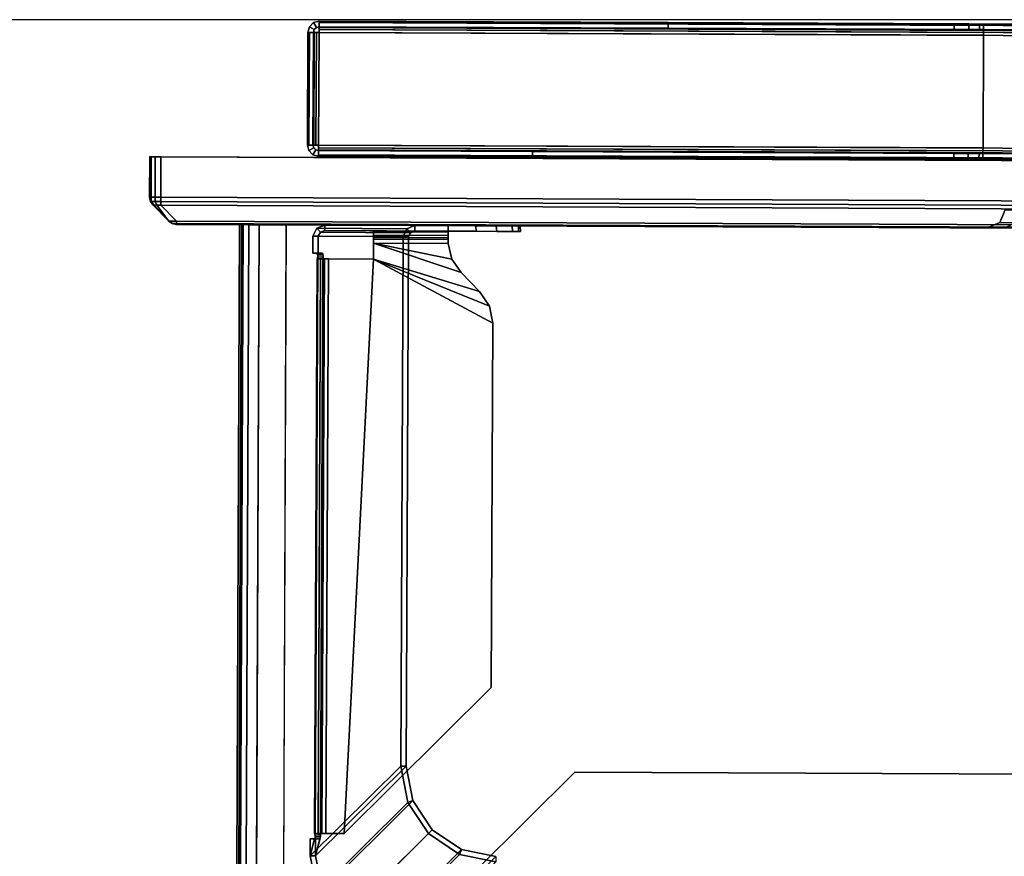
# Model space of a CAD drawing. Units: inches. Extents: x -2 to 144, y -6 to 168.
# Drawn here: x 68 to 79, y 159 to 168 of the extents above; entities that cross this region are included whole.
import ezdxf

# ---------------------------------------------------------------- set-up
doc = ezdxf.new("R2010")
doc.units = ezdxf.units.IN
doc.header["$MEASUREMENT"] = 0
for name, color, linetype in [('STORAGE-SHELF', 4, 'Continuous'), ('STRUCTURE', 3, 'Continuous'), ('TILE-TILE', 3, 'Continuous'), ('WALL', 7, 'Continuous')]:
    doc.layers.add(name, color=color, linetype=linetype)

# ---------------------------------------------------------------- blocks, each defined once
blk = doc.blocks.new('MCF215_64P_0T')
at = {"layer": 'TILE-TILE'}
for points in [[(-12, -1.5, 63.283), (-12, -1.948, 63.283), (-11.983, -1.948, 63.346), (-11.983, -1.5, 63.346)], [(-11.983, -1.5, 19.961), (-11.983, -1.948, 19.961), (-12, -1.948, 20.023), (-12, -1.5, 20.023)], [(-12, -1.5, 20.023), (-12, -1.948, 20.023), (-12, -1.948, 63.283), (-12, -1.5, 63.283)], [(-11.983, -1.5, 63.346), (-11.983, -1.948, 63.346), (-11.938, -1.948, 63.391), (-11.938, -1.5, 63.391)], [(-11.938, -1.5, 19.915), (-11.938, -1.948, 19.915), (-11.983, -1.948, 19.961), (-11.983, -1.5, 19.961)], [(-11.938, -1.5, 63.391), (-11.938, -1.948, 63.391), (-11.875, -1.948, 63.408), (-11.875, -1.5, 63.408)], [(-11.875, -1.5, 19.898), (-11.875, -1.948, 19.898), (-11.938, -1.948, 19.915), (-11.938, -1.5, 19.915)], [(11.875, -1.5, 19.898), (11.875, -1.948, 19.898), (-11.875, -1.948, 19.898), (-11.875, -1.5, 19.898)], [(-11.875, -1.5, 63.408), (-11.875, -1.948, 63.408), (11.875, -1.948, 63.408), (11.875, -1.5, 63.408)], [(-11.99, -1.996, 63.283), (-11.99, -1.996, 20.024), (-12, -1.948, 20.024), (-12, -1.948, 63.283)], [(-12, -1.948, 63.283), (-11.99, -1.996, 63.283), (-11.983, -1.996, 63.346), (-11.983, -1.948, 63.346)], [(-11.983, -1.948, 19.961), (-11.983, -1.996, 19.961), (-11.99, -1.996, 20.024), (-12, -1.948, 20.023)], [(-11.983, -1.948, 63.346), (-11.983, -1.996, 63.346), (-11.938, -1.996, 63.391), (-11.938, -1.948, 63.391)], [(-11.938, -1.948, 19.915), (-11.938, -1.996, 19.915), (-11.983, -1.996, 19.961), (-11.983, -1.948, 19.961)], [(-11.938, -1.948, 63.391), (-11.938, -1.996, 63.391), (-11.875, -1.996, 63.398), (-11.875, -1.948, 63.408)], [(-11.875, -1.948, 19.898), (-11.875, -1.996, 19.908), (-11.938, -1.996, 19.915), (-11.938, -1.948, 19.915)], [(-11.875, -1.996, 19.908), (11.875, -1.996, 19.908), (11.875, -1.948, 19.898), (-11.875, -1.948, 19.898)], [(11.875, -1.996, 63.398), (-11.875, -1.996, 63.398), (-11.875, -1.948, 63.408), (11.875, -1.948, 63.408)], [(-11.963, -2.036, 63.283), (-11.963, -2.036, 20.024), (-11.99, -1.996, 20.024), (-11.99, -1.996, 63.283)], [(-11.99, -1.996, 63.283), (-11.963, -2.036, 63.283), (-11.953, -2.036, 63.329), (-11.983, -1.996, 63.346)], [(-11.983, -1.996, 19.961), (-11.953, -2.036, 19.978), (-11.963, -2.036, 20.024), (-11.99, -1.996, 20.024)], [(-11.983, -1.996, 63.346), (-11.953, -2.036, 63.329), (-11.92, -2.036, 63.361), (-11.938, -1.996, 63.391)], [(-11.938, -1.996, 19.915), (-11.92, -2.036, 19.945), (-11.953, -2.036, 19.978), (-11.983, -1.996, 19.961)], [(-11.963, -2.036, 63.283), (-11.786, -2.213, 63.106), (-11.786, -2.213, 63.194), (-11.953, -2.036, 63.329)], [(-11.963, -2.036, 20.024), (-11.786, -2.213, 20.2), (-11.786, -2.213, 63.106), (-11.963, -2.036, 63.283)], [(-11.953, -2.036, 19.978), (-11.786, -2.213, 20.112), (-11.786, -2.213, 20.201), (-11.963, -2.036, 20.024)], [(-11.953, -2.036, 63.329), (-11.953, -2.036, 63.329), (-11.786, -2.213, 63.194), (-11.92, -2.036, 63.361)], [(-11.92, -2.036, 19.945), (-11.786, -2.213, 20.112), (-11.953, -2.036, 19.978)], [(-11.938, -1.996, 63.391), (-11.92, -2.036, 63.361), (-11.875, -2.036, 63.371), (-11.875, -1.996, 63.398)], [(-11.875, -1.996, 19.908), (-11.875, -2.036, 19.935), (-11.92, -2.036, 19.945), (-11.938, -1.996, 19.915)], [(-11.92, -2.036, 63.361), (-11.786, -2.213, 63.194), (-11.698, -2.213, 63.194), (-11.875, -2.036, 63.371)], [(-11.875, -2.036, 19.935), (-11.698, -2.213, 20.112), (-11.786, -2.213, 20.112), (-11.92, -2.036, 19.945)], [(-11.875, -2.036, 19.935), (11.875, -2.036, 19.935), (11.875, -1.996, 19.908), (-11.875, -1.996, 19.908)], [(11.875, -2.036, 63.371), (-11.875, -2.036, 63.371), (-11.875, -1.996, 63.398), (11.875, -1.996, 63.398)], [(11.874, -2.036, 19.935), (11.698, -2.213, 20.112), (-11.698, -2.213, 20.112), (-11.875, -2.036, 19.935)], [(-11.875, -2.036, 63.371), (-11.698, -2.213, 63.194), (11.698, -2.213, 63.194), (11.875, -2.036, 63.371)], [(-2.395, -2.191, 26.991), (-2.354, -2.05, 26.95), (-2.5, -2.05, 26.596), (-2.559, -2.191, 26.596)], [(-2.5, -2.05, 26.596), (-2.5, -2.05, 25.181), (-2.559, -2.191, 25.181), (-2.559, -2.191, 26.596)], [(-2.559, -2.191, 25.181), (-2.5, -2.05, 25.181), (-2.354, -2.05, 24.828), (-2.395, -2.191, 24.786)], [(-11.746, -2.24, 63.106), (-11.746, -2.24, 20.2), (-11.786, -2.213, 20.2), (-11.786, -2.213, 63.106)], [(-11.698, -2.24, 63.154), (-11.744, -2.241, 63.152), (-11.786, -2.213, 63.194), (-11.698, -2.213, 63.194)], [(-11.744, -2.241, 63.152), (-11.746, -2.24, 63.106), (-11.786, -2.213, 63.106), (-11.786, -2.213, 63.194)], [(-11.698, -2.24, 20.152), (-11.744, -2.241, 20.154), (-11.786, -2.213, 20.112), (-11.698, -2.213, 20.112)], [(-11.744, -2.241, 20.154), (-11.746, -2.24, 20.201), (-11.786, -2.213, 20.201), (-11.786, -2.213, 20.112)], [(-11.698, -2.25, 63.106), (-11.698, -2.25, 20.2), (-11.746, -2.24, 20.2), (-11.746, -2.24, 63.106)], [(-11.698, -2.25, 63.106), (-11.698, -2.25, 63.106), (-11.746, -2.24, 63.106), (-11.744, -2.241, 63.152)], [(-11.698, -2.25, 20.2), (-11.698, -2.25, 20.201), (-11.746, -2.24, 20.201), (-11.744, -2.241, 20.154)], [(-11.698, -2.25, 63.106), (-11.698, -2.25, 63.106), (-11.744, -2.241, 63.152), (-11.698, -2.24, 63.154)], [(-11.698, -2.25, 20.2), (-11.698, -2.25, 20.2), (-11.744, -2.241, 20.154), (-11.698, -2.24, 20.152)], [(-11.698, -2.24, 20.152), (11.698, -2.24, 20.152), (11.698, -2.213, 20.112), (-11.698, -2.213, 20.112)], [(-11.698, -2.24, 63.154), (11.698, -2.24, 63.154), (11.698, -2.213, 63.194), (-11.698, -2.213, 63.194)], [(-11.698, -2.25, 63.106), (11.698, -2.25, 63.106), (11.698, -2.24, 63.154), (-11.698, -2.24, 63.154)], [(-2.495, -2.25, 27.091), (-2.395, -2.191, 26.991), (-2.559, -2.191, 26.596), (-2.7, -2.25, 26.596)], [(-2.559, -2.191, 26.596), (-2.559, -2.191, 25.181), (-2.7, -2.25, 25.181), (-2.7, -2.25, 26.596)], [(-2.7, -2.25, 25.181), (-2.559, -2.191, 25.181), (-2.395, -2.191, 24.786), (-2.495, -2.25, 24.686)]]:
    blk.add_3dface(points, dxfattribs=at)
for points, invisible_edges in [([(12, -1.5, 20.023), (2, -1.5, 24.681), (-2, -1.5, 24.681), (-12, -1.5, 20.023)], 13), ([(-12, -1.5, 63.283), (-12, -1.5, 63.283), (0, -1.5, 40.181), (12, -1.5, 63.283)], 14), ([(-12, -1.5, 20.023), (-2, -1.5, 24.681), (-2.354, -1.5, 24.828)], 9), ([(-2.354, -1.5, 24.828), (-2.5, -1.5, 25.181), (-12, -1.5, 20.023)], 10), ([(-12, -1.5, 20.023), (-2.5, -1.5, 25.181), (-2.5, -1.5, 26.596), (-12, -1.5, 63.283)], 5), ([(-2.5, -1.5, 26.596), (-2.354, -1.5, 26.95), (-12, -1.5, 63.283)], 10), ([(-2.354, -1.5, 26.95), (-1.25, -1.5, 38.931), (-12, -1.5, 63.283)], 11), ([(-12, -1.5, 63.283), (-1.25, -1.5, 38.931), (-0.884, -1.5, 39.815)], 9), ([(-0.884, -1.5, 39.815), (0, -1.5, 40.181), (-12, -1.5, 63.283)], 10), ([(-12, -1.5, 63.283), (-11.983, -1.5, 63.346), (11.983, -1.5, 63.346), (12, -1.5, 63.283)], 10), ([(12, -1.5, 20.023), (11.983, -1.5, 19.961), (-11.983, -1.5, 19.961), (-12, -1.5, 20.023)], 10), ([(11.938, -1.5, 63.391), (11.983, -1.5, 63.346), (-11.983, -1.5, 63.346), (-11.938, -1.5, 63.391)], 10), ([(11.938, -1.5, 19.915), (-11.938, -1.5, 19.915), (-11.983, -1.5, 19.961), (11.983, -1.5, 19.961)], 5), ([(-11.938, -1.5, 63.391), (-11.875, -1.5, 63.408), (11.875, -1.5, 63.408), (11.938, -1.5, 63.391)], 8), ([(-11.875, -1.5, 19.898), (-11.938, -1.5, 19.915), (11.938, -1.5, 19.915), (11.875, -1.5, 19.898)], 2), ([(-11.698, -2.25, 20.2), (11.698, -2.25, 20.2), (11.698, -2.24, 20.152), (-11.698, -2.24, 20.152)], 1), ([(11.698, -2.25, 20.2), (2, -2.25, 24.481), (-2, -2.25, 24.481), (-11.698, -2.25, 20.2)], 13), ([(-11.698, -2.25, 63.106), (-11.698, -2.25, 63.106), (0, -2.25, 40.381), (11.698, -2.25, 63.106)], 6), ([(-11.698, -2.25, 20.2), (-2, -2.25, 24.481), (-2.495, -2.25, 24.686)], 9), ([(-2.495, -2.25, 24.686), (-2.7, -2.25, 25.181), (-11.698, -2.25, 20.2)], 10), ([(-11.698, -2.25, 20.2), (-2.7, -2.25, 25.181), (-2.7, -2.25, 26.596), (-11.698, -2.25, 63.106)], 5), ([(-2.7, -2.25, 26.596), (-2.495, -2.25, 27.091), (-11.698, -2.25, 63.106)], 10), ([(-2.495, -2.25, 27.091), (-1.45, -2.25, 38.931), (-11.698, -2.25, 63.106)], 11), ([(-11.698, -2.25, 63.106), (-1.45, -2.25, 38.931), (-1.025, -2.25, 39.957)], 9), ([(-1.025, -2.25, 39.957), (0, -2.25, 40.381), (-11.698, -2.25, 63.106)], 10)]:
    blk.add_3dface(points, dxfattribs=dict(at, invisible_edges=invisible_edges))
blk = doc.blocks.new('MCF300_0T')
at = {"layer": 'STRUCTURE'}
for points in [[(-9.184, -2.375, 24.601), (-10.184, -2.375, 27.601), (-10.143, -2.287, 27.593), (-9.143, -2.287, 24.593)], [(-10.101, -2.331, 27.608), (-10.143, -2.287, 27.593), (-10.184, -2.375, 27.601), (-10.125, -2.375, 27.621)], [(-9.143, -2.287, 24.593), (-10.143, -2.287, 27.593), (-10.052, -2.25, 27.601), (-9.052, -2.25, 24.601)], [(-10.053, -2.312, 27.603), (-10.052, -2.25, 27.601), (-10.143, -2.287, 27.593), (-10.101, -2.331, 27.608)], [(-8.684, -2.312, 27.621), (-8.684, -2.25, 27.598), (-10.052, -2.25, 27.601), (-10.053, -2.312, 27.603)], [(-9.143, -2.287, 24.593), (-9.101, -2.331, 24.608), (-9.125, -2.375, 24.621), (-9.184, -2.375, 24.601)], [(-9.052, -2.25, 24.601), (-9.053, -2.312, 24.603), (-9.101, -2.331, 24.608), (-9.143, -2.287, 24.593)], [(-9.053, -2.312, 24.603), (-9.052, -2.25, 24.601), (-8.38, -2.25, 24.599), (-8.369, -2.312, 24.612)], [(-7.901, -2.312, 25.27), (-7.904, -2.25, 25.257), (-8.684, -2.25, 27.598), (-8.684, -2.312, 27.621)], [(-8.369, -2.312, 24.612), (-8.38, -2.25, 24.599), (-8.152, -2.25, 24.654), (-8.143, -2.312, 24.669)], [(-8.143, -2.312, 24.669), (-8.152, -2.25, 24.654), (-7.973, -2.25, 24.806), (-7.968, -2.312, 24.822)], [(-7.968, -2.312, 24.822), (-7.973, -2.25, 24.806), (-7.884, -2.25, 25.024), (-7.881, -2.312, 25.038)], [(-7.881, -2.312, 25.038), (-7.884, -2.25, 25.024), (-7.904, -2.25, 25.257), (-7.901, -2.312, 25.27)], [(-10.125, -2.375, 27.621), (-10.184, -2.375, 27.601), (-10.184, -2.562, 27.601), (-10.125, -2.562, 27.621)], [(-9.101, -2.331, 24.608), (-10.101, -2.331, 27.608), (-10.125, -2.375, 27.621), (-9.125, -2.375, 24.621)], [(-9.053, -2.312, 24.603), (-10.053, -2.312, 27.603), (-10.101, -2.331, 27.608), (-9.101, -2.331, 24.608)], [(-9.511, -2.325, 27.476), (-8.684, -2.325, 27.476), (-8.684, -2.362, 27.565), (-9.511, -2.362, 27.565)], [(-9.511, -2.325, 27.101), (-8.684, -2.325, 27.101), (-8.684, -2.325, 27.476), (-9.511, -2.325, 27.476)], [(-9.511, -2.387, 27.476), (-9.511, -2.406, 27.521), (-9.511, -2.362, 27.565), (-9.511, -2.325, 27.476)], [(-9.511, -2.387, 27.101), (-9.511, -2.387, 27.476), (-9.511, -2.325, 27.476), (-9.511, -2.325, 27.101)], [(-9.511, -2.325, 27.101), (-8.684, -2.325, 27.101), (-8.684, -2.387, 27.101), (-9.511, -2.387, 27.101)], [(-9.511, -2.362, 27.565), (-8.684, -2.362, 27.565), (-8.683, -2.45, 27.601), (-9.511, -2.45, 27.601)], [(-9.511, -2.45, 27.539), (-9.511, -2.45, 27.601), (-9.511, -2.362, 27.565), (-9.511, -2.406, 27.521)], [(-8.684, -2.387, 27.101), (-8.684, -2.387, 27.476), (-9.511, -2.387, 27.476), (-9.511, -2.387, 27.101)], [(-8.684, -2.387, 27.476), (-9.511, -2.387, 27.476), (-9.511, -2.406, 27.521), (-8.684, -2.406, 27.521)], [(-9.184, -2.375, 24.601), (-9.125, -2.375, 24.621), (-9.125, -8.25, 24.621), (-9.184, -8.25, 24.601)], [(-8.684, -2.325, 27.101), (-8.684, -2.325, 27.476), (-8.684, -2.387, 27.476), (-8.684, -2.387, 27.101)], [(-8.684, -2.387, 27.476), (-8.684, -2.325, 27.476), (-8.684, -2.362, 27.565), (-8.684, -2.406, 27.521)], [(-8.684, -2.406, 27.521), (-8.684, -2.362, 27.565), (-8.683, -2.45, 27.601), (-8.683, -2.45, 27.539)], [(-8.684, -2.406, 27.521), (-9.511, -2.406, 27.521), (-9.511, -2.45, 27.539), (-8.683, -2.45, 27.539)], [(-9.511, -2.45, 27.539), (-8.538, -2.771, 27.539), (-8.331, -2.979, 27.539), (-9.511, -2.625, 27.539)], [(-8.683, -2.45, 27.539), (-9.511, -2.45, 27.539), (-8.64, -2.624, 27.539)], [(-8.64, -2.624, 27.539), (-9.511, -2.45, 27.539), (-8.538, -2.771, 27.539)], [(-9.511, -2.45, 27.601), (-8.538, -2.771, 27.601), (-8.331, -2.979, 27.601), (-9.511, -2.625, 27.601)], [(-9.511, -2.45, 27.601), (-8.683, -2.45, 27.601), (-8.64, -2.624, 27.601)], [(-9.511, -2.45, 27.601), (-8.64, -2.624, 27.601), (-8.538, -2.771, 27.601)], [(-9.511, -2.625, 27.539), (-9.511, -2.625, 27.601), (-9.511, -2.45, 27.601), (-9.511, -2.45, 27.539)], [(-8.683, -2.45, 27.539), (-8.683, -2.45, 27.601), (-8.64, -2.624, 27.601), (-8.64, -2.624, 27.539)], [(-10.139, -2.562, 27.467), (-10.08, -2.562, 27.486), (-10.125, -2.562, 27.621), (-10.184, -2.562, 27.601)], [(-10.132, -2.572, 27.446), (-10.073, -2.572, 27.465), (-10.08, -2.562, 27.486), (-10.139, -2.562, 27.467)], [(-10.072, -2.614, 27.462), (-10.133, -2.618, 27.452), (-10.136, -2.625, 27.479), (-10.073, -2.625, 27.478)], [(-10.136, -2.625, 27.479), (-10.133, -2.618, 27.452), (-10.133, -9.007, 27.452), (-10.136, -9, 27.479)], [(-10.129, -9.031, 27.437), (-10.133, -9.007, 27.452), (-10.133, -2.618, 27.452), (-10.129, -2.594, 27.437)], [(-10.129, -2.594, 27.437), (-10.133, -2.618, 27.452), (-10.072, -2.614, 27.462), (-10.07, -2.594, 27.457)], [(-10.132, -2.572, 27.446), (-10.129, -2.594, 27.437), (-10.07, -2.594, 27.457), (-10.073, -2.572, 27.465)], [(-10.073, -9, 27.478), (-10.072, -9.011, 27.462), (-10.072, -2.614, 27.462), (-10.073, -2.625, 27.478)], [(-10.07, -2.594, 27.457), (-10.072, -2.614, 27.462), (-10.072, -9.011, 27.462), (-10.07, -9.031, 27.457)], [(-10.098, -9, 27.566), (-10.098, -2.625, 27.566), (-10.136, -2.625, 27.479), (-10.136, -9, 27.479)], [(-10.073, -2.625, 27.478), (-10.136, -2.625, 27.479), (-10.098, -2.625, 27.566), (-10.055, -2.625, 27.521)], [(-10.011, -9, 27.601), (-10.011, -2.625, 27.601), (-10.098, -2.625, 27.566), (-10.098, -9, 27.566)], [(-10.055, -2.625, 27.521), (-10.098, -2.625, 27.566), (-10.011, -2.625, 27.601), (-10.011, -2.625, 27.539)], [(-10.073, -2.625, 27.478), (-10.055, -2.625, 27.521), (-10.055, -9, 27.521), (-10.073, -9, 27.478)], [(-10.011, -9, 27.539), (-10.055, -9, 27.521), (-10.055, -2.625, 27.521), (-10.011, -2.625, 27.539)], [(-10.011, -9, 27.601), (-9.809, -9, 27.601), (-9.511, -2.625, 27.601), (-10.011, -2.625, 27.601)], [(-10.011, -9, 27.539), (-10.011, -2.625, 27.539), (-9.511, -2.625, 27.539), (-9.809, -9, 27.539)], [(-10.011, -2.625, 27.539), (-10.011, -2.625, 27.601), (-9.511, -2.625, 27.601), (-9.511, -2.625, 27.539)], [(-8.184, -7.375, 27.601), (-8.184, -3.332, 27.601), (-9.511, -2.625, 27.601), (-9.809, -9, 27.601)], [(-9.809, -9, 27.539), (-9.511, -2.625, 27.539), (-8.184, -3.332, 27.539), (-8.184, -7.375, 27.539)], [(-8.331, -2.979, 27.539), (-9.511, -2.625, 27.539), (-8.222, -3.141, 27.539)], [(-8.222, -3.141, 27.539), (-9.511, -2.625, 27.539), (-8.184, -3.332, 27.539)], [(-9.511, -2.625, 27.601), (-8.331, -2.979, 27.601), (-8.222, -3.141, 27.601)], [(-9.511, -2.625, 27.601), (-8.222, -3.141, 27.601), (-8.184, -3.332, 27.601)], [(-8.64, -2.624, 27.539), (-8.64, -2.624, 27.601), (-8.538, -2.771, 27.601), (-8.538, -2.771, 27.539)], [(-8.538, -2.771, 27.539), (-8.538, -2.771, 27.601), (-8.331, -2.979, 27.601), (-8.331, -2.979, 27.539)], [(-8.331, -2.979, 27.539), (-8.331, -2.979, 27.601), (-8.222, -3.141, 27.601), (-8.222, -3.141, 27.539)], [(-8.222, -3.141, 27.539), (-8.222, -3.141, 27.601), (-8.184, -3.332, 27.601), (-8.184, -3.332, 27.539)], [(-8.184, -3.332, 27.539), (-8.184, -3.332, 27.601), (-8.184, -7.375, 27.601), (-8.184, -7.375, 27.539)], [(-8.184, -7.375, 27.539), (-8.184, -7.375, 27.601), (-9.809, -9, 27.601), (-9.809, -9, 27.539)], [(-9.102, -8.654, 24.596), (-10.102, -9.654, 27.596), (-10.184, -9.25, 27.601), (-9.184, -8.25, 24.601)], [(-9.125, -8.25, 24.621), (-10.125, -9.25, 27.621), (-10.048, -9.632, 27.622), (-9.048, -8.632, 24.622)], [(-9.184, -8.25, 24.601), (-9.125, -8.25, 24.621), (-9.048, -8.632, 24.622), (-9.102, -8.654, 24.596)], [(8.875, -9.934, 27.601), (7.25, -8.309, 27.601), (-7.25, -8.309, 27.601), (-8.875, -9.934, 27.601)], [(8.875, -9.934, 27.539), (-8.875, -9.934, 27.539), (-7.25, -8.309, 27.539), (7.25, -8.309, 27.539)], [(-8.875, -9.934, 27.539), (-8.875, -9.934, 27.601), (-7.25, -8.309, 27.601), (-7.25, -8.309, 27.539)], [(-7.25, -8.309, 27.539), (-7.25, -8.309, 27.601), (7.25, -8.309, 27.601), (7.25, -8.309, 27.539)], [(-9.048, -8.632, 24.622), (-10.048, -9.632, 27.622), (-9.832, -9.957, 27.621), (-8.832, -8.957, 24.621)], [(-9.102, -8.654, 24.596), (-9.048, -8.632, 24.622), (-8.832, -8.957, 24.621), (-8.872, -8.997, 24.595)], [(-8.872, -8.997, 24.595), (-9.872, -9.997, 27.595), (-10.102, -9.654, 27.596), (-9.102, -8.654, 24.596)], [(-8.832, -8.957, 24.621), (-9.832, -9.957, 27.621), (-9.507, -10.173, 27.622), (-8.507, -9.173, 24.622)], [(-8.872, -8.997, 24.595), (-8.832, -8.957, 24.621), (-8.507, -9.173, 24.622), (-8.529, -9.227, 24.596)], [(-10.184, -9.25, 27.601), (-10.184, -9.25, 27.601), (-10.184, -9.062, 27.601), (-10.139, -9.062, 27.467)], [(-10.08, -9.062, 27.486), (-10.139, -9.062, 27.467), (-10.184, -9.062, 27.601), (-10.125, -9.062, 27.621)], [(-10.184, -9.062, 27.601), (-10.184, -9.25, 27.601), (-10.125, -9.25, 27.621), (-10.125, -9.062, 27.621)], [(-10.073, -9.053, 27.465), (-10.132, -9.053, 27.446), (-10.139, -9.062, 27.467), (-10.08, -9.062, 27.486)], [(-10.055, -9, 27.521), (-10.098, -9, 27.566), (-10.136, -9, 27.479), (-10.073, -9, 27.478)], [(-10.073, -9, 27.478), (-10.136, -9, 27.479), (-10.133, -9.007, 27.452), (-10.072, -9.011, 27.462)], [(-10.072, -9.011, 27.462), (-10.133, -9.007, 27.452), (-10.129, -9.031, 27.437), (-10.07, -9.031, 27.457)], [(-10.07, -9.031, 27.457), (-10.129, -9.031, 27.437), (-10.132, -9.053, 27.446), (-10.073, -9.053, 27.465)], [(-10.073, -9.053, 27.465), (-10.08, -9.062, 27.486), (-10.125, -9.25, 27.621)], [(-10.08, -9.062, 27.486), (-10.125, -9.062, 27.621), (-10.125, -9.25, 27.621)], [(-10.011, -9, 27.539), (-10.011, -9, 27.601), (-10.098, -9, 27.566), (-10.055, -9, 27.521)], [(-9.809, -9, 27.539), (-9.809, -9, 27.601), (-10.011, -9, 27.601), (-10.011, -9, 27.539)], [(-8.529, -9.227, 24.596), (-9.529, -10.227, 27.596), (-9.872, -9.997, 27.595), (-8.872, -8.997, 24.595)], [(-8.507, -9.173, 24.622), (-9.507, -10.173, 27.622), (-9.125, -10.25, 27.621), (-8.125, -9.25, 24.621)], [(-8.529, -9.227, 24.596), (-8.507, -9.173, 24.622), (-8.125, -9.25, 24.621), (-8.125, -9.309, 24.601)], [(-10.125, -9.25, 27.621), (-10.184, -9.25, 27.601), (-10.102, -9.654, 27.596), (-10.048, -9.632, 27.622)], [(-8.125, -9.309, 24.601), (-9.125, -10.309, 27.601), (-9.529, -10.227, 27.596), (-8.529, -9.227, 24.596)]]:
    blk.add_3dface(points, dxfattribs=at)
for points, invisible_edges in [([(-9.052, -2.25, 24.601), (-10.052, -2.25, 27.601), (-8.684, -2.25, 27.598), (-8.38, -2.25, 24.599)], 4), ([(-7.904, -2.25, 25.257), (-7.904, -2.25, 25.257), (-8.38, -2.25, 24.599), (-8.684, -2.25, 27.598)], 6), ([(-7.884, -2.25, 25.024), (-8.152, -2.25, 24.654), (-8.38, -2.25, 24.599), (-7.904, -2.25, 25.257)], 5), ([(-7.973, -2.25, 24.806), (-7.973, -2.25, 24.806), (-8.152, -2.25, 24.654), (-7.884, -2.25, 25.024)], 4), ([(-10.139, -2.562, 27.467), (-10.184, -2.562, 27.601), (-10.184, -2.375, 27.601), (-9.184, -2.375, 24.601)], 8), ([(-9.184, -2.375, 24.601), (-9.184, -2.375, 24.601), (-10.132, -2.572, 27.446), (-10.139, -2.562, 27.467)], 10), ([(-10.129, -2.594, 27.437), (-10.129, -2.594, 27.437), (-10.132, -2.572, 27.446), (-9.184, -2.375, 24.601)], 12), ([(-9.184, -8.25, 24.601), (-10.129, -9.031, 27.437), (-10.129, -2.594, 27.437), (-9.184, -2.375, 24.601)], 5), ([(-10.125, -2.375, 27.621), (-10.125, -2.562, 27.621), (-10.08, -2.562, 27.486)], 8), ([(-10.125, -2.375, 27.621), (-10.08, -2.562, 27.486), (-10.073, -2.572, 27.465)], 9), ([(-9.125, -2.375, 24.621), (-10.125, -2.375, 27.621), (-10.073, -2.572, 27.465)], 10), ([(-10.073, -2.572, 27.465), (-10.07, -2.594, 27.457), (-9.125, -2.375, 24.621)], 10), ([(-9.125, -2.375, 24.621), (-10.07, -2.594, 27.457), (-10.07, -9.031, 27.457), (-9.125, -8.25, 24.621)], 5), ([(-9.053, -2.312, 24.603), (-8.369, -2.312, 24.612), (-8.684, -2.312, 27.621), (-10.053, -2.312, 27.603)], 2), ([(-8.369, -2.312, 24.612), (-7.901, -2.312, 25.27), (-8.684, -2.312, 27.621)], 9), ([(-7.881, -2.312, 25.038), (-7.901, -2.312, 25.27), (-8.369, -2.312, 24.612), (-8.143, -2.312, 24.669)], 10), ([(-8.143, -2.312, 24.669), (-7.968, -2.312, 24.822), (-7.881, -2.312, 25.038)], 8), ([(-10.184, -9.25, 27.601), (-10.139, -9.062, 27.467), (-10.132, -9.053, 27.446), (-9.184, -8.25, 24.601)], 4), ([(-9.184, -8.25, 24.601), (-9.184, -8.25, 24.601), (-10.132, -9.053, 27.446), (-10.129, -9.031, 27.437)], 10), ([(-10.073, -9.053, 27.465), (-10.073, -9.053, 27.465), (-10.125, -9.25, 27.621), (-9.125, -8.25, 24.621)], 8), ([(-9.125, -8.25, 24.621), (-10.07, -9.031, 27.457), (-10.073, -9.053, 27.465)], 9)]:
    blk.add_3dface(points, dxfattribs=dict(at, invisible_edges=invisible_edges))
blk = doc.blocks.new('MCF310_P_0T')
at = {"layer": 'STORAGE-SHELF'}
for points in [[(-10.976, -10.25, 28.501), (-10.976, -2.25, 28.501), (-10.999, -2.25, 28.385), (-10.999, -10.25, 28.385)], [(-10.999, -10.25, 28.385), (-10.999, -2.25, 28.385), (-10.958, -2.25, 28.273), (-10.958, -10.25, 28.273)], [(-1.5, -2.25, 28.319), (-10.958, -2.25, 28.273), (-10.999, -2.25, 28.385), (-1.537, -2.25, 28.408)], [(-1.716, -2.25, 28.585), (-1.537, -2.25, 28.408), (-10.999, -2.25, 28.385), (-10.976, -2.25, 28.501)], [(-10.896, -10.25, 28.589), (-10.896, -2.25, 28.589), (-10.976, -2.25, 28.501), (-10.976, -10.25, 28.501)], [(-1.758, -2.25, 28.612), (-1.716, -2.25, 28.585), (-10.976, -2.25, 28.501), (-10.896, -2.25, 28.589)], [(-10.958, -2.25, 28.273), (-10.481, -2.25, 27.621), (-10.481, -10.25, 27.621), (-10.958, -10.25, 28.273)], [(-1.5, -2.25, 28.319), (-1.5, -2.25, 27.621), (-10.481, -2.25, 27.621), (-10.958, -2.25, 28.273)], [(-10.781, -10.25, 28.621), (-10.781, -2.25, 28.621), (-10.896, -2.25, 28.589), (-10.896, -10.25, 28.589)], [(-1.758, -2.25, 28.612), (-10.896, -2.25, 28.589), (-10.781, -2.25, 28.621), (-1.806, -2.25, 28.621)]]:
    blk.add_3dface(points, dxfattribs=at)
for points, invisible_edges in [([(-1.806, -2.25, 28.621), (-10.781, -2.25, 28.621), (-10.781, -10.25, 28.621), (-8.826, -12.022, 28.621)], 12), ([(-8.855, -11.724, 27.621), (-10.475, -10.25, 27.621), (-10.481, -2.25, 27.621), (-1.5, -2.25, 27.621)], 9), ([(-1.5, -2.25, 27.621), (-1.129, -3, 27.621), (-5.909, -11.483, 27.621), (-8.855, -11.724, 27.621)], 10), ([(-8.826, -12.022, 28.621), (-5.889, -11.782, 28.621), (-1.375, -3.178, 28.621), (-1.806, -2.25, 28.621)], 10), ([(-2.956, -11.338, 27.621), (-5.909, -11.483, 27.621), (-1.129, -3, 27.621), (-0.418, -3.441, 27.621)], 10), ([(-0.512, -3.729, 28.621), (-1.375, -3.178, 28.621), (-5.889, -11.782, 28.621), (-2.946, -11.638, 28.621)], 10), ([(-0.418, -3.441, 27.621), (-0.418, -3.441, 27.621), (0, -11.29, 27.621), (-2.956, -11.338, 27.621)], 10), ([(-2.946, -11.638, 28.621), (0, -11.59, 28.621), (-0.512, -3.729, 28.621)], 10)]:
    blk.add_3dface(points, dxfattribs=dict(at, invisible_edges=invisible_edges))
blk = doc.blocks.new('MCF200_55_0T')
at = {"layer": 'STRUCTURE'}
for points in [[(-10.188, -0.017, 22.375), (-10.188, -0.017, 59.805), (-10.125, 0, 59.805), (-10.125, 0, 22.375)], [(-10.188, -0.017, 22.375), (-10.156, -0.071, 22.375), (-10.125, -0.062, 22.375), (-10.125, 0, 22.375)], [(-10.188, -0.017, 59.805), (-10.156, -0.071, 59.805), (-10.125, -0.062, 59.805), (-10.125, 0, 59.805)], [(-10.125, -0.071, 22.344), (-10.125, -0.017, 22.313), (-10.125, 0, 22.375), (-10.125, -0.062, 22.375)], [(-10.125, -0.017, 22.313), (-2.75, -0.017, 22.313), (-2.75, 0, 22.375), (-10.125, 0, 22.375)], [(-2.75, 0, 22.375), (-10.125, 0, 22.375), (-6.25, 0, 26.25), (-2.75, 0, 25.925)], [(-10.125, 0, 59.805), (-6.25, 0, 55.93), (-6.25, 0, 26.25), (-10.125, 0, 22.375)], [(-10.125, 0, 59.805), (-10.125, -0.062, 59.805), (-6.25, -0.062, 55.93), (-6.25, 0, 55.93)], [(-10.125, -0.017, 59.868), (-10.125, -0.071, 59.836), (-10.125, -0.062, 59.805), (-10.125, 0, 59.805)], [(-10.125, -0.017, 59.868), (10.125, -0.017, 59.868), (10.125, 0, 59.805), (-10.125, 0, 59.805)], [(10.125, 0, 59.805), (6.25, 0, 55.93), (-6.25, 0, 55.93), (-10.125, 0, 59.805)], [(-10.125, -0.062, 59.805), (-10.125, 0, 59.805), (-6.25, 0, 55.93), (-6.25, -0.062, 55.93)], [(-6.25, 0, 26.25), (-3.075, 0, 26.25), (-2.75, 0, 25.925)], [(-6.25, 0, 55.93), (-6.25, -0.062, 55.93), (-6.25, -0.062, 26.25), (-6.25, 0, 26.25)], [(-3.075, -0.062, 26.25), (-3.075, 0, 26.25), (-6.25, 0, 26.25), (-6.25, -0.062, 26.25)], [(-6.25, -0.062, 55.93), (-6.25, 0, 55.93), (6.25, 0, 55.93), (6.25, -0.062, 55.93)], [(-3.075, 0, 26.25), (-2.913, 0, 26.206), (-2.794, 0, 26.088), (-2.75, 0, 25.925)], [(-2.913, -0.062, 26.206), (-2.913, 0, 26.206), (-3.075, 0, 26.25), (-3.075, -0.062, 26.25)], [(-2.794, -0.062, 26.088), (-2.794, 0, 26.088), (-2.913, 0, 26.206), (-2.913, -0.062, 26.206)], [(-2.75, -0.062, 25.925), (-2.75, 0, 25.925), (-2.794, 0, 26.088), (-2.794, -0.062, 26.088)], [(-2.75, -0.071, 22.344), (-2.75, -0.017, 22.313), (-2.75, 0, 22.375), (-2.75, -0.062, 22.375)], [(-2.75, -0.062, 22.375), (-2.75, 0, 22.375), (-2.75, 0, 25.925), (-2.75, -0.062, 25.925)], [(-10.25, -0.125, 22.375), (-10.25, -0.125, 59.805), (-10.233, -0.062, 59.805), (-10.233, -0.062, 22.375)], [(-10.25, -0.125, 22.375), (-10.188, -0.125, 22.375), (-10.179, -0.094, 22.375), (-10.233, -0.062, 22.375)], [(-10.25, -0.125, 59.805), (-10.188, -0.125, 59.805), (-10.179, -0.094, 59.805), (-10.233, -0.062, 59.805)], [(-10.233, -0.062, 22.375), (-10.233, -0.062, 59.805), (-10.188, -0.017, 59.805), (-10.188, -0.017, 22.375)], [(-10.233, -0.062, 22.375), (-10.179, -0.094, 22.375), (-10.156, -0.071, 22.375), (-10.188, -0.017, 22.375)], [(-10.233, -0.062, 59.805), (-10.179, -0.094, 59.805), (-10.156, -0.071, 59.805), (-10.188, -0.017, 59.805)], [(-10.188, -0.125, 22.375), (-10.188, -0.125, 59.805), (-10.179, -0.094, 59.805), (-10.179, -0.094, 22.375)], [(-10.179, -0.094, 22.375), (-10.179, -0.094, 59.805), (-10.156, -0.071, 59.805), (-10.156, -0.071, 22.375)], [(-10.156, -0.071, 22.375), (-10.156, -0.071, 59.805), (-10.125, -0.062, 59.805), (-10.125, -0.062, 22.375)], [(-10.125, -0.094, 22.321), (-10.125, -0.062, 22.267), (-10.125, -0.017, 22.313), (-10.125, -0.071, 22.344)], [(-10.125, -0.062, 22.267), (-2.75, -0.062, 22.267), (-2.75, -0.017, 22.313), (-10.125, -0.017, 22.313)], [(-10.125, -0.062, 59.913), (-10.125, -0.094, 59.859), (-10.125, -0.071, 59.836), (-10.125, -0.017, 59.868)], [(-10.125, -0.062, 59.913), (10.125, -0.062, 59.913), (10.125, -0.017, 59.868), (-10.125, -0.017, 59.868)], [(-10.125, -0.125, 22.313), (-10.125, -0.125, 22.25), (-10.125, -0.062, 22.267), (-10.125, -0.094, 22.321)], [(-10.125, -0.125, 22.25), (-2.75, -0.125, 22.25), (-2.75, -0.062, 22.267), (-10.125, -0.062, 22.267)], [(-2.75, -0.071, 22.344), (-10.125, -0.071, 22.344), (-10.125, -0.062, 22.375), (-2.75, -0.062, 22.375)], [(-10.125, -0.062, 59.805), (-10.125, -0.062, 22.375), (-6.25, -0.062, 26.25), (-6.25, -0.062, 55.93)], [(-10.125, -0.062, 22.375), (-2.75, -0.062, 22.375), (-2.75, -0.062, 25.925), (-6.25, -0.062, 26.25)], [(10.125, -0.071, 59.836), (-10.125, -0.071, 59.836), (-10.125, -0.062, 59.805), (10.125, -0.062, 59.805)], [(-10.125, -0.125, 59.93), (-10.125, -0.125, 59.868), (-10.125, -0.094, 59.859), (-10.125, -0.062, 59.913)], [(-10.125, -0.125, 59.93), (10.125, -0.125, 59.93), (10.125, -0.062, 59.913), (-10.125, -0.062, 59.913)], [(6.25, -0.062, 55.93), (10.125, -0.062, 59.805), (-10.125, -0.062, 59.805), (-6.25, -0.062, 55.93)], [(-2.75, -0.094, 22.321), (-10.125, -0.094, 22.321), (-10.125, -0.071, 22.344), (-2.75, -0.071, 22.344)], [(10.125, -0.094, 59.859), (-10.125, -0.094, 59.859), (-10.125, -0.071, 59.836), (10.125, -0.071, 59.836)], [(-2.75, -0.125, 22.313), (-10.125, -0.125, 22.313), (-10.125, -0.094, 22.321), (-2.75, -0.094, 22.321)], [(10.125, -0.125, 59.868), (-10.125, -0.125, 59.868), (-10.125, -0.094, 59.859), (10.125, -0.094, 59.859)], [(-6.25, -0.062, 26.25), (-2.75, -0.062, 25.925), (-3.075, -0.062, 26.25)], [(-2.75, -0.062, 25.925), (-2.794, -0.062, 26.088), (-2.913, -0.062, 26.206), (-3.075, -0.062, 26.25)], [(-2.75, -0.094, 22.321), (-2.75, -0.062, 22.267), (-2.75, -0.017, 22.313), (-2.75, -0.071, 22.344)], [(-2.75, -0.125, 22.313), (-2.75, -0.125, 22.25), (-2.75, -0.062, 22.267), (-2.75, -0.094, 22.321)], [(-10.25, -0.125, 22.375), (-10.25, -1.375, 22.375), (-10.233, -1.375, 22.313), (-10.233, -0.125, 22.313)], [(-10.25, -0.125, 22.375), (-10.188, -0.125, 22.375), (-10.179, -0.125, 22.344), (-10.233, -0.125, 22.313)], [(-10.25, -1.375, 59.805), (-10.25, -0.125, 59.805), (-10.25, -0.125, 22.375), (-10.25, -1.375, 22.375)], [(-10.188, -1.375, 59.805), (-10.188, -0.125, 59.805), (-10.25, -0.125, 59.805), (-10.25, -1.375, 59.805)], [(-10.233, -0.125, 22.313), (-10.233, -1.375, 22.313), (-10.188, -1.375, 22.267), (-10.188, -0.125, 22.267)], [(-10.233, -0.125, 22.313), (-10.179, -0.125, 22.344), (-10.156, -0.125, 22.321), (-10.188, -0.125, 22.267)], [(-10.188, -0.125, 22.267), (-10.188, -1.375, 22.267), (-10.125, -1.375, 22.25), (-10.125, -0.125, 22.25)], [(-10.179, -1.375, 22.344), (-10.179, -0.125, 22.344), (-10.188, -0.125, 22.375), (-10.188, -1.375, 22.375)], [(-10.188, -0.125, 22.267), (-10.156, -0.125, 22.321), (-10.125, -0.125, 22.313), (-10.125, -0.125, 22.25)], [(-10.188, -1.375, 22.375), (-10.188, -0.125, 22.375), (-10.188, -0.125, 59.805), (-10.188, -1.375, 59.805)], [(-10.156, -1.375, 22.321), (-10.156, -0.125, 22.321), (-10.179, -0.125, 22.344), (-10.179, -1.375, 22.344)], [(-10.125, -1.375, 22.313), (-10.125, -0.125, 22.313), (-10.156, -0.125, 22.321), (-10.156, -1.375, 22.321)], [(-2.75, -1.375, 22.25), (-10.125, -1.375, 22.25), (-10.125, -0.125, 22.25), (-2.75, -0.125, 22.25)], [(-10.125, -1.375, 22.313), (-2.75, -1.375, 22.313), (-2.75, -0.125, 22.313), (-10.125, -0.125, 22.313)], [(10.125, -1.375, 59.93), (10.125, -0.125, 59.93), (-10.125, -0.125, 59.93), (-10.125, -1.375, 59.93)], [(10.125, -0.125, 59.868), (10.125, -1.375, 59.868), (-10.125, -1.375, 59.868), (-10.125, -0.125, 59.868)], [(-2.75, -1.375, 22.313), (-2.75, -1.375, 22.25), (-2.75, -0.125, 22.25), (-2.75, -0.125, 22.313)], [(-10.233, -1.437, 22.375), (-10.179, -1.406, 22.375), (-10.188, -1.375, 22.375), (-10.25, -1.375, 22.375)], [(-10.188, -1.375, 22.375), (-10.25, -1.375, 22.375), (-10.233, -1.375, 22.313), (-10.179, -1.375, 22.344)], [(-10.233, -1.437, 22.375), (-10.233, -1.437, 59.805), (-10.25, -1.375, 59.805), (-10.25, -1.375, 22.375)], [(-10.233, -1.437, 59.805), (-10.179, -1.406, 59.805), (-10.188, -1.375, 59.805), (-10.25, -1.375, 59.805)], [(-10.179, -1.375, 22.344), (-10.233, -1.375, 22.313), (-10.188, -1.375, 22.267), (-10.156, -1.375, 22.321)], [(-10.188, -1.483, 22.375), (-10.156, -1.429, 22.375), (-10.179, -1.406, 22.375), (-10.233, -1.437, 22.375)], [(-10.188, -1.483, 59.805), (-10.156, -1.429, 59.805), (-10.179, -1.406, 59.805), (-10.233, -1.437, 59.805)], [(-10.156, -1.375, 22.321), (-10.188, -1.375, 22.267), (-10.125, -1.375, 22.25), (-10.125, -1.375, 22.313)], [(-10.179, -1.406, 59.805), (-10.179, -1.406, 22.375), (-10.188, -1.375, 22.375), (-10.188, -1.375, 59.805)], [(-10.156, -1.429, 59.805), (-10.156, -1.429, 22.375), (-10.179, -1.406, 22.375), (-10.179, -1.406, 59.805)], [(-10.125, -1.437, 22.267), (-10.125, -1.406, 22.321), (-10.125, -1.375, 22.313), (-10.125, -1.375, 22.25)], [(-10.125, -1.437, 22.267), (-2.75, -1.437, 22.267), (-2.75, -1.375, 22.25), (-10.125, -1.375, 22.25)], [(-10.125, -1.406, 22.321), (-2.75, -1.406, 22.321), (-2.75, -1.375, 22.313), (-10.125, -1.375, 22.313)], [(-10.125, -1.406, 59.859), (10.125, -1.406, 59.859), (10.125, -1.375, 59.868), (-10.125, -1.375, 59.868)], [(10.125, -1.437, 59.913), (-10.125, -1.437, 59.913), (-10.125, -1.375, 59.93), (10.125, -1.375, 59.93)], [(-10.125, -1.437, 59.913), (-10.125, -1.406, 59.859), (-10.125, -1.375, 59.868), (-10.125, -1.375, 59.93)], [(-10.125, -1.483, 22.313), (-10.125, -1.429, 22.344), (-10.125, -1.406, 22.321), (-10.125, -1.437, 22.267)], [(-10.125, -1.429, 22.344), (-2.75, -1.429, 22.344), (-2.75, -1.406, 22.321), (-10.125, -1.406, 22.321)], [(-10.125, -1.429, 59.836), (10.125, -1.429, 59.836), (10.125, -1.406, 59.859), (-10.125, -1.406, 59.859)], [(-10.125, -1.483, 59.868), (-10.125, -1.429, 59.836), (-10.125, -1.406, 59.859), (-10.125, -1.437, 59.913)], [(-2.75, -1.406, 22.321), (-2.75, -1.437, 22.267), (-2.75, -1.375, 22.25), (-2.75, -1.375, 22.313)], [(-2.75, -1.429, 22.344), (-2.75, -1.483, 22.313), (-2.75, -1.437, 22.267), (-2.75, -1.406, 22.321)], [(-10.188, -1.483, 22.375), (-10.188, -1.483, 59.805), (-10.233, -1.437, 59.805), (-10.233, -1.437, 22.375)], [(-10.126, -1.5, 22.375), (-10.125, -1.437, 22.375), (-10.156, -1.429, 22.375), (-10.188, -1.483, 22.375)], [(-10.126, -1.5, 59.805), (-10.125, -1.437, 59.805), (-10.156, -1.429, 59.805), (-10.188, -1.483, 59.805)], [(-10.126, -1.5, 22.375), (-10.126, -1.5, 59.805), (-10.188, -1.483, 59.805), (-10.188, -1.483, 22.375)], [(-10.125, -1.437, 59.805), (-10.125, -1.437, 22.375), (-10.156, -1.429, 22.375), (-10.156, -1.429, 59.805)], [(-10.126, -1.5, 22.375), (-10.125, -1.437, 22.375), (-10.125, -1.429, 22.344), (-10.125, -1.483, 22.313)], [(-10.126, -1.5, 59.805), (-10.125, -1.437, 59.805), (-10.125, -1.429, 59.836), (-10.125, -1.483, 59.868)], [(-10.126, -1.5, 59.805), (-7.75, -1.5, 57.429), (-7.75, -1.437, 57.429), (-10.125, -1.437, 59.805)], [(-10.126, -1.5, 22.375), (-2.75, -1.5, 22.375), (-2.75, -1.483, 22.313), (-10.125, -1.483, 22.313)], [(10.126, -1.5, 59.805), (-10.126, -1.5, 59.805), (-10.125, -1.483, 59.868), (10.125, -1.483, 59.868)], [(-7.75, -1.5, 24.751), (-7.75, -1.5, 57.429), (-10.126, -1.5, 59.805), (-10.126, -1.5, 22.375)], [(-10.126, -1.5, 22.375), (-2.75, -1.5, 22.375), (-2.75, -1.5, 24.425), (-7.75, -1.5, 24.751)], [(10.126, -1.5, 59.805), (-10.126, -1.5, 59.805), (-7.75, -1.5, 57.429), (7.75, -1.5, 57.429)], [(-10.125, -1.437, 22.375), (-2.75, -1.437, 22.375), (-2.75, -1.429, 22.344), (-10.125, -1.429, 22.344)], [(-10.125, -1.437, 59.805), (10.125, -1.437, 59.805), (10.125, -1.429, 59.836), (-10.125, -1.429, 59.836)], [(-10.125, -1.483, 22.313), (-2.75, -1.483, 22.313), (-2.75, -1.437, 22.267), (-10.125, -1.437, 22.267)], [(-2.75, -1.437, 22.375), (-10.125, -1.437, 22.375), (-7.75, -1.437, 24.75), (-2.75, -1.437, 24.425)], [(-10.125, -1.437, 22.375), (-10.125, -1.437, 59.805), (-7.75, -1.437, 57.429), (-7.75, -1.437, 24.75)], [(10.125, -1.483, 59.868), (-10.125, -1.483, 59.868), (-10.125, -1.437, 59.913), (10.125, -1.437, 59.913)], [(-10.125, -1.437, 59.805), (-7.75, -1.437, 57.429), (7.75, -1.437, 57.429), (10.125, -1.437, 59.805)], [(-7.75, -1.437, 24.75), (-3.075, -1.437, 24.75), (-2.75, -1.437, 24.425)], [(-7.75, -1.437, 57.429), (-7.75, -1.5, 57.429), (-7.75, -1.5, 24.751), (-7.75, -1.437, 24.75)], [(-7.75, -1.437, 24.75), (-7.75, -1.5, 24.751), (-3.075, -1.5, 24.75), (-3.075, -1.437, 24.75)], [(7.75, -1.437, 57.429), (7.75, -1.5, 57.429), (-7.75, -1.5, 57.429), (-7.75, -1.437, 57.429)], [(-7.75, -1.5, 24.751), (-2.75, -1.5, 24.425), (-3.075, -1.5, 24.75)], [(-2.75, -1.437, 24.425), (-3.075, -1.437, 24.75), (-2.913, -1.437, 24.706), (-2.794, -1.437, 24.588)], [(-3.075, -1.437, 24.75), (-3.075, -1.5, 24.75), (-2.913, -1.5, 24.706), (-2.913, -1.437, 24.706)], [(-2.75, -1.5, 24.425), (-2.794, -1.5, 24.588), (-2.913, -1.5, 24.706), (-3.075, -1.5, 24.75)], [(-2.913, -1.437, 24.706), (-2.913, -1.5, 24.706), (-2.794, -1.5, 24.588), (-2.794, -1.437, 24.588)], [(-2.794, -1.437, 24.588), (-2.794, -1.5, 24.588), (-2.75, -1.5, 24.425), (-2.75, -1.437, 24.425)], [(-2.75, -1.437, 22.375), (-2.75, -1.5, 22.375), (-2.75, -1.483, 22.313), (-2.75, -1.429, 22.344)], [(-2.75, -1.437, 24.425), (-2.75, -1.5, 24.425), (-2.75, -1.5, 22.375), (-2.75, -1.437, 22.375)]]:
    blk.add_3dface(points, dxfattribs=at)

msp = doc.modelspace()

# ---------------------------------------------------------------- linework, layer by layer
at = {"layer": 'WALL'}
msp.add_lwpolyline([(6, 168), (0, 168), (0, 0), (144, 0), (144, 168), (42, 168)], dxfattribs=at)

# ---------------------------------------------------------------- block references
at = {"rotation": 359.7499999999999}
for name, p in [('MCF215_64P_0T', (81.834, 167.928)), ('MCF310_P_0T', (81.834, 167.928)), ('MCF200_55_0T', (81.834, 167.94)), ('MCF300_0T', (81.834, 167.928))]:
    msp.add_blockref(name, p, dxfattribs=at)

doc.saveas('drawing.dxf')
